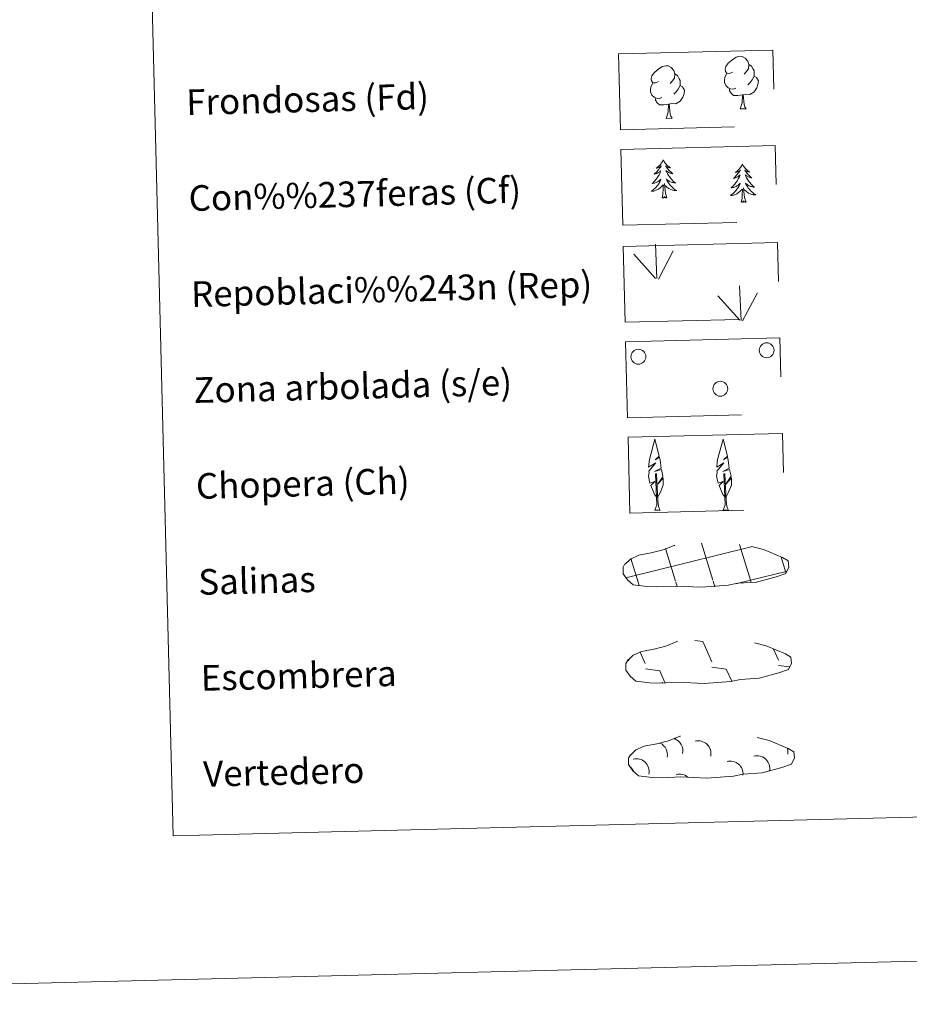
# Model space of a CAD drawing. Units: metres. Extents: x 671132 to 675661, y 744254 to 747336.
# Drawn here: x 671462 to 671740, y 744254 to 744562 of the extents above; entities that cross this region are included whole.
import ezdxf
from ezdxf.enums import TextEntityAlignment as Align

# ---------------------------------------------------------------- set-up
doc = ezdxf.new("R2010")
doc.units = ezdxf.units.M
doc.header["$MEASUREMENT"] = 0
doc.linetypes.add('DGN Style 3', pattern=[84.613592, 60.43828, -24.175312])
doc.layers.add('Carátula', color=7, linetype='Continuous', lineweight=0)
doc.styles.add('Style-font010', font='font010.shx')

msp = doc.modelspace()

# ---------------------------------------------------------------- linework, layer by layer
at = {"layer": 'Carátula', "color": 92, "linetype": 'Continuous', "lineweight": 0}
for p, q in [((671661.49, 744481.118), (671661.023, 744491.91)), ((671661.49, 744481.118), (671661.023, 744491.91)), ((671661.954, 744480.956), (671666.604, 744489.77)), ((671661.954, 744480.956), (671666.604, 744489.77)), ((671661.064, 744481.155), (671654.224, 744488.735)), ((671661.064, 744481.155), (671654.224, 744488.735)), ((671687.78, 744468.085), (671687.312, 744478.879)), ((671687.78, 744468.085), (671687.312, 744478.879)), ((671688.244, 744467.927), (671692.894, 744476.739)), ((671688.244, 744467.927), (671692.894, 744476.739)), ((671687.352, 744468.127), (671680.514, 744475.704)), ((671687.352, 744468.127), (671680.514, 744475.704))]:
    msp.add_line(p, q, dxfattribs=at)
at = {"layer": 'Carátula', "color": 142, "linetype": 'Continuous', "lineweight": 0}
for p, q in [((671651.752, 744387.598), (671690.499, 744397.245)), ((671651.752, 744387.598), (671690.499, 744397.245)), ((671667.287, 744386.568), (671664.13, 744396.748)), ((671667.287, 744386.568), (671664.13, 744396.748)), ((671678.976, 744386.863), (671675.389, 744398.422)), ((671678.976, 744386.863), (671675.389, 744398.422)), ((671690.761, 744386.849), (671687.283, 744398.061)), ((671690.761, 744386.849), (671687.283, 744398.061)), ((671690.502, 744397.166), (671691.098, 744397.313)), ((671690.502, 744397.166), (671691.098, 744397.313)), ((671655.694, 744385.963), (671653.319, 744393.626)), ((671655.694, 744385.963), (671653.319, 744393.626)), ((671701.786, 744389.274), (671700.311, 744394.03)), ((671701.786, 744389.274), (671700.311, 744394.03)), ((671690.761, 744386.849), (671701.923, 744389.629)), ((671690.761, 744386.849), (671701.923, 744389.629)), ((671655.945, 744385.157), (671655.694, 744385.963)), ((671655.945, 744385.157), (671655.694, 744385.963)), ((671667.779, 744384.986), (671667.383, 744386.258)), ((671667.779, 744384.986), (671667.383, 744386.258)), ((671679.611, 744384.811), (671679.071, 744386.554)), ((671679.611, 744384.811), (671679.071, 744386.554)), ((671686.109, 744385.691), (671690.761, 744386.849)), ((671686.109, 744385.691), (671690.761, 744386.849)), ((671690.973, 744386.162), (671690.761, 744386.849)), ((671690.973, 744386.162), (671690.761, 744386.849))]:
    msp.add_line(p, q, dxfattribs=at)
at = {"layer": 'Carátula', "color": 250, "linetype": 'Continuous', "lineweight": 0}
for p, q in [((671673.334, 744368.023), (671675.798, 744367.699)), ((671673.334, 744368.023), (671675.798, 744367.699)), ((671675.798, 744367.699), (671678.653, 744361.319)), ((671675.798, 744367.699), (671678.653, 744361.319)), ((671656.231, 744364.416), (671657.854, 744360.794)), ((671656.231, 744364.416), (671657.854, 744360.794)), ((671697.908, 744365.294), (671699.453, 744361.844)), ((671697.908, 744365.294), (671699.453, 744361.844)), ((671652.536, 744362.156), (671652.743, 744361.699)), ((671652.536, 744362.156), (671652.743, 744361.699)), ((671699.492, 744360.203), (671702.88, 744359.754)), ((671699.492, 744360.203), (671702.88, 744359.754)), ((671657.894, 744359.15), (671662.373, 744358.559)), ((671657.894, 744359.15), (671662.373, 744358.559)), ((671662.373, 744358.559), (671663.994, 744354.943)), ((671662.373, 744358.559), (671663.994, 744354.943)), ((671678.694, 744359.678), (671683.172, 744359.086)), ((671678.694, 744359.678), (671683.172, 744359.086)), ((671683.172, 744359.086), (671684.871, 744355.288)), ((671683.172, 744359.086), (671684.871, 744355.288)), ((671663.243, 744354.976), (671663.267, 744354.925)), ((671663.243, 744354.976), (671663.267, 744354.925))]:
    msp.add_line(p, q, dxfattribs=at)
at = {"layer": 'Carátula', "color": 92, "linetype": 'Continuous', "lineweight": 0, "flags": 128}
for points in [[(671685.061, 744545.684), (671684.202, 744545.226), (671683.33, 744545.296), (671682.882, 744545.893), (671682.774, 744546.584), (671683.013, 744547.444), (671683.777, 744548.44), (671684.794, 744549.336), (671686.245, 744550.333), (671687.462, 744550.626), (671688.16, 744550.553), (671689.041, 744550.059), (671689.936, 744549.122), (671690.226, 744548.079), (671690.08, 744546.679), (671689.403, 744545.793), (671688.733, 744545.078)], [(671685.061, 744545.684), (671684.202, 744545.226), (671683.33, 744545.296), (671682.882, 744545.893), (671682.774, 744546.584), (671683.013, 744547.444), (671683.777, 744548.44), (671684.794, 744549.336), (671686.245, 744550.333), (671687.462, 744550.626), (671688.16, 744550.553), (671689.041, 744550.059), (671689.936, 744549.122), (671690.226, 744548.079), (671690.08, 744546.679), (671689.403, 744545.793), (671688.733, 744545.078)], [(671661.942, 744542.743), (671661.084, 744542.287), (671660.212, 744542.355), (671659.765, 744542.95), (671659.655, 744543.648), (671659.899, 744544.504), (671660.658, 744545.499), (671661.676, 744546.395), (671663.13, 744547.39), (671664.344, 744547.685), (671665.043, 744547.613), (671665.924, 744547.119), (671666.818, 744546.183), (671667.108, 744545.138), (671666.962, 744543.738), (671666.285, 744542.853), (671665.615, 744542.138)], [(671661.942, 744542.743), (671661.084, 744542.287), (671660.212, 744542.355), (671659.765, 744542.95), (671659.655, 744543.648), (671659.899, 744544.504), (671660.658, 744545.499), (671661.676, 744546.395), (671663.13, 744547.39), (671664.344, 744547.685), (671665.043, 744547.613), (671665.924, 744547.119), (671666.818, 744546.183), (671667.108, 744545.138), (671666.962, 744543.738), (671666.285, 744542.853), (671665.615, 744542.138)], [(671690.226, 744548.079), (671691.017, 744547.582), (671691.561, 744546.544), (671691.835, 744546.029), (671691.859, 744545.077), (671691.877, 744544.379), (671691.298, 744543.23), (671690.631, 744542.427), (671689.86, 744541.719)], [(671690.226, 744548.079), (671691.017, 744547.582), (671691.561, 744546.544), (671691.835, 744546.029), (671691.859, 744545.077), (671691.877, 744544.379), (671691.298, 744543.23), (671690.631, 744542.427), (671689.86, 744541.719)], [(671667.108, 744545.138), (671667.899, 744544.642), (671668.442, 744543.607), (671668.717, 744543.086), (671668.741, 744542.134), (671668.76, 744541.439), (671668.179, 744540.292), (671667.512, 744539.487), (671666.741, 744538.779)], [(671667.108, 744545.138), (671667.899, 744544.642), (671668.442, 744543.607), (671668.717, 744543.086), (671668.741, 744542.134), (671668.76, 744541.439), (671668.179, 744540.292), (671667.512, 744539.487), (671666.741, 744538.779)], [(671686.146, 744540.657), (671685.457, 744540.378), (671684.496, 744540.454), (671683.707, 744540.778), (671682.992, 744541.456), (671682.617, 744542.405), (671682.6, 744543.095), (671682.663, 744544.054), (671683.333, 744545.206)], [(671686.146, 744540.657), (671685.457, 744540.378), (671684.496, 744540.454), (671683.707, 744540.778), (671682.992, 744541.456), (671682.617, 744542.405), (671682.6, 744543.095), (671682.663, 744544.054), (671683.333, 744545.206)], [(671663.028, 744537.717), (671662.338, 744537.437), (671661.378, 744537.511), (671660.588, 744537.837), (671659.875, 744538.515), (671659.498, 744539.466), (671659.48, 744540.154), (671659.545, 744541.118), (671660.215, 744542.265)], [(671663.028, 744537.717), (671662.338, 744537.437), (671661.378, 744537.511), (671660.588, 744537.837), (671659.875, 744538.515), (671659.498, 744539.466), (671659.48, 744540.154), (671659.545, 744541.118), (671660.215, 744542.265)], [(671668.76, 744541.439), (671669.515, 744541.048), (671670.106, 744540.052), (671669.956, 744538.86), (671669.638, 744537.802), (671668.709, 744536.564), (671667.426, 744535.743), (671666.029, 744535.88), (671665.329, 744535.652)], [(671668.76, 744541.439), (671669.515, 744541.048), (671670.106, 744540.052), (671669.956, 744538.86), (671669.638, 744537.802), (671668.709, 744536.564), (671667.426, 744535.743), (671666.029, 744535.88), (671665.329, 744535.652)], [(671691.877, 744544.379), (671692.633, 744543.988), (671693.224, 744542.997), (671693.075, 744541.801), (671692.756, 744540.74), (671691.828, 744539.502), (671690.544, 744538.684), (671689.146, 744538.822), (671688.446, 744538.591)], [(671691.877, 744544.379), (671692.633, 744543.988), (671693.224, 744542.997), (671693.075, 744541.801), (671692.756, 744540.74), (671691.828, 744539.502), (671690.544, 744538.684), (671689.146, 744538.822), (671688.446, 744538.591)], [(671688.264, 744538.586), (671686.808, 744538.411), (671685.424, 744538.374), (671684.71, 744539.063), (671684.164, 744539.827), (671684.153, 744540.343)], [(671688.264, 744538.586), (671686.808, 744538.411), (671685.424, 744538.374), (671684.71, 744539.063), (671684.164, 744539.827), (671684.153, 744540.343)], [(671687.483, 744534.161), (671688.148, 744536.08), (671688.264, 744538.586), (671688.446, 744538.591), (671688.528, 744537.634), (671688.615, 744536.512), (671688.755, 744535.506), (671688.957, 744534.854), (671689.328, 744534.208)], [(671687.483, 744534.161), (671688.148, 744536.08), (671688.264, 744538.586), (671688.446, 744538.591), (671688.528, 744537.634), (671688.615, 744536.512), (671688.755, 744535.506), (671688.957, 744534.854), (671689.328, 744534.208)], [(671665.147, 744535.648), (671663.692, 744535.469), (671662.305, 744535.434), (671661.592, 744536.122), (671661.045, 744536.888), (671661.035, 744537.404)], [(671665.147, 744535.648), (671663.692, 744535.469), (671662.305, 744535.434), (671661.592, 744536.122), (671661.045, 744536.888), (671661.035, 744537.404)], [(671664.365, 744531.22), (671665.031, 744533.142), (671665.147, 744535.648), (671665.329, 744535.652), (671665.41, 744534.692), (671665.494, 744533.57), (671665.636, 744532.565), (671665.842, 744531.914), (671666.211, 744531.267)], [(671664.365, 744531.22), (671665.031, 744533.142), (671665.147, 744535.648), (671665.329, 744535.652), (671665.41, 744534.692), (671665.494, 744533.57), (671665.636, 744532.565), (671665.842, 744531.914), (671666.211, 744531.267)], [(671687.483, 744534.161), (671689.328, 744534.208)], [(671687.483, 744534.161), (671689.328, 744534.208)], [(671664.365, 744531.22), (671666.211, 744531.267)], [(671664.365, 744531.22), (671666.211, 744531.267)], [(671663.444, 744518.231), (671663.338, 744518.01), (671663.19, 744517.731), (671663.029, 744517.46), (671662.854, 744517.2), (671662.666, 744516.947), (671662.464, 744516.704), (671662.251, 744516.472), (671662.026, 744516.251), (671661.792, 744516.041), (671661.545, 744515.844), (671661.291, 744515.66), (671661.488, 744515.687), (671661.691, 744515.73), (671661.889, 744515.791), (671662.081, 744515.864), (671662.268, 744515.955), (671662.447, 744516.057), (671662.619, 744516.174), (671662.818, 744516.371), (671662.779, 744516.304), (671662.557, 744515.954), (671662.324, 744515.612), (671662.076, 744515.28), (671661.815, 744514.957), (671661.543, 744514.644), (671661.258, 744514.343), (671660.963, 744514.053), (671660.656, 744513.773), (671660.78, 744513.8), (671661.026, 744513.865), (671661.264, 744513.945), (671661.499, 744514.037), (671661.727, 744514.146), (671661.947, 744514.27), (671662.159, 744514.405), (671662.362, 744514.557), (671662.556, 744514.718), (671662.738, 744514.892), (671662.656, 744514.668), (671662.509, 744514.304), (671662.348, 744513.946), (671662.172, 744513.593), (671661.98, 744513.249), (671661.777, 744512.913), (671661.559, 744512.586), (671661.326, 744512.268), (671661.083, 744511.958), (671660.826, 744511.659), (671660.558, 744511.372), (671660.278, 744511.095), (671659.989, 744510.83), (671660.183, 744510.858), (671660.45, 744510.913), (671660.71, 744510.982), (671660.969, 744511.068), (671661.219, 744511.169), (671661.465, 744511.283), (671661.704, 744511.411), (671661.933, 744511.555), (671662.154, 744511.71), (671662.366, 744511.882), (671662.567, 744512.061), (671662.758, 744512.254), (671662.625, 744511.924), (671662.478, 744511.601), (671662.317, 744511.28), (671662.143, 744510.972), (671661.953, 744510.669), (671661.75, 744510.376), (671661.534, 744510.092), (671661.306, 744509.818), (671661.068, 744509.554), (671660.814, 744509.304), (671660.552, 744509.063), (671660.279, 744508.834), (671659.994, 744508.617), (671659.709, 744508.42), (671659.975, 744508.434), (671660.236, 744508.467), (671660.497, 744508.514), (671660.755, 744508.578), (671661.01, 744508.657), (671661.256, 744508.749), (671661.497, 744508.859), (671661.732, 744508.981), (671661.96, 744509.117), (671662.178, 744509.268), (671662.386, 744509.432), (671662.585, 744509.607), (671663.412, 744510.426)], [(671663.444, 744518.231), (671663.338, 744518.01), (671663.19, 744517.731), (671663.029, 744517.46), (671662.854, 744517.2), (671662.666, 744516.947), (671662.464, 744516.704), (671662.251, 744516.472), (671662.026, 744516.251), (671661.792, 744516.041), (671661.545, 744515.844), (671661.291, 744515.66), (671661.488, 744515.687), (671661.691, 744515.73), (671661.889, 744515.791), (671662.081, 744515.864), (671662.268, 744515.955), (671662.447, 744516.057), (671662.619, 744516.174), (671662.818, 744516.371), (671662.779, 744516.304), (671662.557, 744515.954), (671662.324, 744515.612), (671662.076, 744515.28), (671661.815, 744514.957), (671661.543, 744514.644), (671661.258, 744514.343), (671660.963, 744514.053), (671660.656, 744513.773), (671660.78, 744513.8), (671661.026, 744513.865), (671661.264, 744513.945), (671661.499, 744514.037), (671661.727, 744514.146), (671661.947, 744514.27), (671662.159, 744514.405), (671662.362, 744514.557), (671662.556, 744514.718), (671662.738, 744514.892), (671662.656, 744514.668), (671662.509, 744514.304), (671662.348, 744513.946), (671662.172, 744513.593), (671661.98, 744513.249), (671661.777, 744512.913), (671661.559, 744512.586), (671661.326, 744512.268), (671661.083, 744511.958), (671660.826, 744511.659), (671660.558, 744511.372), (671660.278, 744511.095), (671659.989, 744510.83), (671660.183, 744510.858), (671660.45, 744510.913), (671660.71, 744510.982), (671660.969, 744511.068), (671661.219, 744511.169), (671661.465, 744511.283), (671661.704, 744511.411), (671661.933, 744511.555), (671662.154, 744511.71), (671662.366, 744511.882), (671662.567, 744512.061), (671662.758, 744512.254), (671662.625, 744511.924), (671662.478, 744511.601), (671662.317, 744511.28), (671662.143, 744510.972), (671661.953, 744510.669), (671661.75, 744510.376), (671661.534, 744510.092), (671661.306, 744509.818), (671661.068, 744509.554), (671660.814, 744509.304), (671660.552, 744509.063), (671660.279, 744508.834), (671659.994, 744508.617), (671659.709, 744508.42), (671659.975, 744508.434), (671660.236, 744508.467), (671660.497, 744508.514), (671660.755, 744508.578), (671661.01, 744508.657), (671661.256, 744508.749), (671661.497, 744508.859), (671661.732, 744508.981), (671661.96, 744509.117), (671662.178, 744509.268), (671662.386, 744509.432), (671662.585, 744509.607), (671663.412, 744510.426)], [(671663.444, 744518.231), (671663.56, 744518.016), (671663.721, 744517.744), (671663.896, 744517.482), (671664.085, 744517.231), (671664.284, 744516.988), (671664.497, 744516.755), (671664.722, 744516.535), (671664.958, 744516.325), (671665.203, 744516.127), (671665.459, 744515.943), (671665.724, 744515.772), (671665.524, 744515.789), (671665.32, 744515.822), (671665.119, 744515.873), (671664.923, 744515.936), (671664.731, 744516.017), (671664.55, 744516.11), (671664.373, 744516.218), (671664.161, 744516.405), (671664.205, 744516.34), (671664.444, 744516.002), (671664.694, 744515.672), (671664.958, 744515.352), (671665.235, 744515.043), (671665.522, 744514.744), (671665.821, 744514.458), (671666.131, 744514.184), (671666.452, 744513.92), (671666.326, 744513.94), (671666.079, 744513.992), (671665.836, 744514.058), (671665.598, 744514.14), (671665.363, 744514.238), (671665.137, 744514.351), (671664.919, 744514.475), (671664.708, 744514.616), (671664.509, 744514.767), (671664.317, 744514.932), (671664.41, 744514.712), (671664.574, 744514.356), (671664.754, 744514.007), (671664.948, 744513.664), (671665.156, 744513.329), (671665.376, 744513.004), (671665.612, 744512.688), (671665.859, 744512.382), (671666.117, 744512.085), (671666.389, 744511.799), (671666.67, 744511.526), (671666.964, 744511.264), (671667.268, 744511.013), (671667.071, 744511.032), (671666.803, 744511.074), (671666.538, 744511.129), (671666.277, 744511.202), (671666.021, 744511.29), (671665.769, 744511.392), (671665.526, 744511.508), (671665.289, 744511.64), (671665.06, 744511.784), (671664.839, 744511.942), (671664.629, 744512.113), (671664.431, 744512.296), (671664.578, 744511.974), (671664.741, 744511.656), (671664.919, 744511.346), (671665.109, 744511.047), (671665.313, 744510.754), (671665.531, 744510.471), (671665.76, 744510.199), (671666.003, 744509.937), (671666.254, 744509.685), (671666.519, 744509.448), (671666.794, 744509.221), (671667.078, 744509.006), (671667.372, 744508.803), (671667.667, 744508.621), (671667.402, 744508.622), (671667.139, 744508.641), (671666.875, 744508.675), (671666.615, 744508.726), (671666.358, 744508.792), (671666.107, 744508.871), (671665.859, 744508.969), (671665.619, 744509.079), (671665.385, 744509.203), (671665.161, 744509.344), (671664.944, 744509.496), (671664.737, 744509.661), (671664.062, 744510.264)], [(671663.444, 744518.231), (671663.56, 744518.016), (671663.721, 744517.744), (671663.896, 744517.482), (671664.085, 744517.231), (671664.284, 744516.988), (671664.497, 744516.755), (671664.722, 744516.535), (671664.958, 744516.325), (671665.203, 744516.127), (671665.459, 744515.943), (671665.724, 744515.772), (671665.524, 744515.789), (671665.32, 744515.822), (671665.119, 744515.873), (671664.923, 744515.936), (671664.731, 744516.017), (671664.55, 744516.11), (671664.373, 744516.218), (671664.161, 744516.405), (671664.205, 744516.34), (671664.444, 744516.002), (671664.694, 744515.672), (671664.958, 744515.352), (671665.235, 744515.043), (671665.522, 744514.744), (671665.821, 744514.458), (671666.131, 744514.184), (671666.452, 744513.92), (671666.326, 744513.94), (671666.079, 744513.992), (671665.836, 744514.058), (671665.598, 744514.14), (671665.363, 744514.238), (671665.137, 744514.351), (671664.919, 744514.475), (671664.708, 744514.616), (671664.509, 744514.767), (671664.317, 744514.932), (671664.41, 744514.712), (671664.574, 744514.356), (671664.754, 744514.007), (671664.948, 744513.664), (671665.156, 744513.329), (671665.376, 744513.004), (671665.612, 744512.688), (671665.859, 744512.382), (671666.117, 744512.085), (671666.389, 744511.799), (671666.67, 744511.526), (671666.964, 744511.264), (671667.268, 744511.013), (671667.071, 744511.032), (671666.803, 744511.074), (671666.538, 744511.129), (671666.277, 744511.202), (671666.021, 744511.29), (671665.769, 744511.392), (671665.526, 744511.508), (671665.289, 744511.64), (671665.06, 744511.784), (671664.839, 744511.942), (671664.629, 744512.113), (671664.431, 744512.296), (671664.578, 744511.974), (671664.741, 744511.656), (671664.919, 744511.346), (671665.109, 744511.047), (671665.313, 744510.754), (671665.531, 744510.471), (671665.76, 744510.199), (671666.003, 744509.937), (671666.254, 744509.685), (671666.519, 744509.448), (671666.794, 744509.221), (671667.078, 744509.006), (671667.372, 744508.803), (671667.667, 744508.621), (671667.402, 744508.622), (671667.139, 744508.641), (671666.875, 744508.675), (671666.615, 744508.726), (671666.358, 744508.792), (671666.107, 744508.871), (671665.859, 744508.969), (671665.619, 744509.079), (671665.385, 744509.203), (671665.161, 744509.344), (671664.944, 744509.496), (671664.737, 744509.661), (671664.062, 744510.264)], [(671688.184, 744516.905), (671688.079, 744516.682), (671687.931, 744516.405), (671687.77, 744516.134), (671687.594, 744515.872), (671687.406, 744515.619), (671687.204, 744515.376), (671686.991, 744515.145), (671686.767, 744514.923), (671686.532, 744514.715), (671686.286, 744514.516), (671686.032, 744514.332), (671686.229, 744514.361), (671686.431, 744514.404), (671686.628, 744514.463), (671686.822, 744514.538), (671687.009, 744514.627), (671687.188, 744514.731), (671687.359, 744514.848), (671687.558, 744515.043), (671687.52, 744514.978), (671687.297, 744514.626), (671687.064, 744514.284), (671686.817, 744513.952), (671686.555, 744513.629), (671686.283, 744513.318), (671685.999, 744513.017), (671685.703, 744512.725), (671685.397, 744512.447), (671685.521, 744512.473), (671685.766, 744512.537), (671686.005, 744512.617), (671686.24, 744512.711), (671686.468, 744512.819), (671686.689, 744512.942), (671686.899, 744513.08), (671687.104, 744513.229), (671687.297, 744513.392), (671687.478, 744513.566), (671687.397, 744513.342), (671687.249, 744512.976), (671687.087, 744512.618), (671686.912, 744512.268), (671686.721, 744511.923), (671686.517, 744511.587), (671686.299, 744511.258), (671686.066, 744510.94), (671685.824, 744510.632), (671685.566, 744510.333), (671685.298, 744510.044), (671685.018, 744509.767), (671684.728, 744509.502), (671684.923, 744509.533), (671685.19, 744509.585), (671685.45, 744509.656), (671685.708, 744509.74), (671685.96, 744509.841), (671686.205, 744509.955), (671686.445, 744510.085), (671686.673, 744510.229), (671686.894, 744510.385), (671687.106, 744510.554), (671687.308, 744510.735), (671687.498, 744510.928), (671687.366, 744510.597), (671687.218, 744510.273), (671687.057, 744509.955), (671686.882, 744509.644), (671686.694, 744509.343), (671686.49, 744509.05), (671686.274, 744508.766), (671686.046, 744508.493), (671685.807, 744508.228), (671685.555, 744507.976), (671685.293, 744507.735), (671685.019, 744507.506), (671684.735, 744507.291), (671684.45, 744507.092), (671684.715, 744507.108), (671684.978, 744507.139), (671685.238, 744507.188), (671685.495, 744507.25), (671685.749, 744507.329), (671685.996, 744507.423), (671686.237, 744507.531), (671686.472, 744507.653), (671686.701, 744507.791), (671686.918, 744507.94), (671687.126, 744508.104), (671687.326, 744508.279), (671688.153, 744509.1)], [(671688.184, 744516.905), (671688.079, 744516.682), (671687.931, 744516.405), (671687.77, 744516.134), (671687.594, 744515.872), (671687.406, 744515.619), (671687.204, 744515.376), (671686.991, 744515.145), (671686.767, 744514.923), (671686.532, 744514.715), (671686.286, 744514.516), (671686.032, 744514.332), (671686.229, 744514.361), (671686.431, 744514.404), (671686.628, 744514.463), (671686.822, 744514.538), (671687.009, 744514.627), (671687.188, 744514.731), (671687.359, 744514.848), (671687.558, 744515.043), (671687.52, 744514.978), (671687.297, 744514.626), (671687.064, 744514.284), (671686.817, 744513.952), (671686.555, 744513.629), (671686.283, 744513.318), (671685.999, 744513.017), (671685.703, 744512.725), (671685.397, 744512.447), (671685.521, 744512.473), (671685.766, 744512.537), (671686.005, 744512.617), (671686.24, 744512.711), (671686.468, 744512.819), (671686.689, 744512.942), (671686.899, 744513.08), (671687.104, 744513.229), (671687.297, 744513.392), (671687.478, 744513.566), (671687.397, 744513.342), (671687.249, 744512.976), (671687.087, 744512.618), (671686.912, 744512.268), (671686.721, 744511.923), (671686.517, 744511.587), (671686.299, 744511.258), (671686.066, 744510.94), (671685.824, 744510.632), (671685.566, 744510.333), (671685.298, 744510.044), (671685.018, 744509.767), (671684.728, 744509.502), (671684.923, 744509.533), (671685.19, 744509.585), (671685.45, 744509.656), (671685.708, 744509.74), (671685.96, 744509.841), (671686.205, 744509.955), (671686.445, 744510.085), (671686.673, 744510.229), (671686.894, 744510.385), (671687.106, 744510.554), (671687.308, 744510.735), (671687.498, 744510.928), (671687.366, 744510.597), (671687.218, 744510.273), (671687.057, 744509.955), (671686.882, 744509.644), (671686.694, 744509.343), (671686.49, 744509.05), (671686.274, 744508.766), (671686.046, 744508.493), (671685.807, 744508.228), (671685.555, 744507.976), (671685.293, 744507.735), (671685.019, 744507.506), (671684.735, 744507.291), (671684.45, 744507.092), (671684.715, 744507.108), (671684.978, 744507.139), (671685.238, 744507.188), (671685.495, 744507.25), (671685.749, 744507.329), (671685.996, 744507.423), (671686.237, 744507.531), (671686.472, 744507.653), (671686.701, 744507.791), (671686.918, 744507.94), (671687.126, 744508.104), (671687.326, 744508.279), (671688.153, 744509.1)], [(671688.184, 744516.905), (671688.301, 744516.688), (671688.462, 744516.418), (671688.636, 744516.156), (671688.826, 744515.903), (671689.025, 744515.66), (671689.238, 744515.427), (671689.462, 744515.207), (671689.699, 744514.997), (671689.943, 744514.801), (671690.2, 744514.615), (671690.464, 744514.444), (671690.264, 744514.463), (671690.061, 744514.496), (671689.859, 744514.545), (671689.664, 744514.61), (671689.472, 744514.689), (671689.289, 744514.784), (671689.113, 744514.892), (671688.902, 744515.077), (671688.945, 744515.014), (671689.184, 744514.674), (671689.434, 744514.346), (671689.698, 744514.024), (671689.975, 744513.715), (671690.262, 744513.419), (671690.561, 744513.132), (671690.871, 744512.856), (671691.192, 744512.594), (671691.066, 744512.613), (671690.819, 744512.666), (671690.575, 744512.732), (671690.338, 744512.814), (671690.104, 744512.912), (671689.878, 744513.023), (671689.659, 744513.149), (671689.448, 744513.288), (671689.248, 744513.441), (671689.057, 744513.606), (671689.15, 744513.386), (671689.314, 744513.028), (671689.494, 744512.679), (671689.688, 744512.338), (671689.896, 744512.003), (671690.117, 744511.676), (671690.353, 744511.36), (671690.599, 744511.054), (671690.857, 744510.759), (671691.129, 744510.473), (671691.411, 744510.198), (671691.705, 744509.938), (671692.009, 744509.685), (671691.811, 744509.706), (671691.543, 744509.746), (671691.278, 744509.803), (671691.019, 744509.874), (671690.761, 744509.962), (671690.51, 744510.064), (671690.267, 744510.182), (671690.028, 744510.314), (671689.799, 744510.458), (671689.579, 744510.616), (671689.369, 744510.787), (671689.171, 744510.97), (671689.319, 744510.646), (671689.482, 744510.33), (671689.66, 744510.02), (671689.849, 744509.719), (671690.054, 744509.428), (671690.271, 744509.145), (671690.501, 744508.873), (671690.743, 744508.611), (671690.996, 744508.359), (671691.259, 744508.12), (671691.535, 744507.893), (671691.818, 744507.678), (671692.113, 744507.477), (671692.407, 744507.293), (671692.142, 744507.296), (671691.88, 744507.313), (671691.616, 744507.349), (671691.355, 744507.398), (671691.099, 744507.464), (671690.847, 744507.545), (671690.6, 744507.641), (671690.359, 744507.751), (671690.126, 744507.877), (671689.9, 744508.016), (671689.685, 744508.168), (671689.478, 744508.333), (671688.804, 744508.936)], [(671688.184, 744516.905), (671688.301, 744516.688), (671688.462, 744516.418), (671688.636, 744516.156), (671688.826, 744515.903), (671689.025, 744515.66), (671689.238, 744515.427), (671689.462, 744515.207), (671689.699, 744514.997), (671689.943, 744514.801), (671690.2, 744514.615), (671690.464, 744514.444), (671690.264, 744514.463), (671690.061, 744514.496), (671689.859, 744514.545), (671689.664, 744514.61), (671689.472, 744514.689), (671689.289, 744514.784), (671689.113, 744514.892), (671688.902, 744515.077), (671688.945, 744515.014), (671689.184, 744514.674), (671689.434, 744514.346), (671689.698, 744514.024), (671689.975, 744513.715), (671690.262, 744513.419), (671690.561, 744513.132), (671690.871, 744512.856), (671691.192, 744512.594), (671691.066, 744512.613), (671690.819, 744512.666), (671690.575, 744512.732), (671690.338, 744512.814), (671690.104, 744512.912), (671689.878, 744513.023), (671689.659, 744513.149), (671689.448, 744513.288), (671689.248, 744513.441), (671689.057, 744513.606), (671689.15, 744513.386), (671689.314, 744513.028), (671689.494, 744512.679), (671689.688, 744512.338), (671689.896, 744512.003), (671690.117, 744511.676), (671690.353, 744511.36), (671690.599, 744511.054), (671690.857, 744510.759), (671691.129, 744510.473), (671691.411, 744510.198), (671691.705, 744509.938), (671692.009, 744509.685), (671691.811, 744509.706), (671691.543, 744509.746), (671691.278, 744509.803), (671691.019, 744509.874), (671690.761, 744509.962), (671690.51, 744510.064), (671690.267, 744510.182), (671690.028, 744510.314), (671689.799, 744510.458), (671689.579, 744510.616), (671689.369, 744510.787), (671689.171, 744510.97), (671689.319, 744510.646), (671689.482, 744510.33), (671689.66, 744510.02), (671689.849, 744509.719), (671690.054, 744509.428), (671690.271, 744509.145), (671690.501, 744508.873), (671690.743, 744508.611), (671690.996, 744508.359), (671691.259, 744508.12), (671691.535, 744507.893), (671691.818, 744507.678), (671692.113, 744507.477), (671692.407, 744507.293), (671692.142, 744507.296), (671691.88, 744507.313), (671691.616, 744507.349), (671691.355, 744507.398), (671691.099, 744507.464), (671690.847, 744507.545), (671690.6, 744507.641), (671690.359, 744507.751), (671690.126, 744507.877), (671689.9, 744508.016), (671689.685, 744508.168), (671689.478, 744508.333), (671688.804, 744508.936)], [(671664.594, 744506.406), (671664.127, 744507.835), (671664.014, 744508.736), (671663.944, 744509.683), (671663.813, 744510.844)], [(671664.594, 744506.406), (671664.127, 744507.835), (671664.014, 744508.736), (671663.944, 744509.683), (671663.813, 744510.844)], [(671663.124, 744506.369), (671663.34, 744507.493), (671663.409, 744509.237), (671663.447, 744509.67), (671663.492, 744510.396)], [(671663.124, 744506.369), (671663.34, 744507.493), (671663.409, 744509.237), (671663.447, 744509.67), (671663.492, 744510.396)], [(671687.865, 744505.041), (671688.08, 744506.165), (671688.149, 744507.909), (671688.187, 744508.345), (671688.232, 744509.068)], [(671687.865, 744505.041), (671688.08, 744506.165), (671688.149, 744507.909), (671688.187, 744508.345), (671688.232, 744509.068)], [(671689.335, 744505.078), (671688.868, 744506.507), (671688.754, 744507.409), (671688.684, 744508.357), (671688.554, 744509.518)], [(671689.335, 744505.078), (671688.868, 744506.507), (671688.754, 744507.409), (671688.684, 744508.357), (671688.554, 744509.518)], [(671664.594, 744506.406), (671664.42, 744506.334), (671664.395, 744506.571), (671664.211, 744506.345), (671664.085, 744506.546), (671663.967, 744506.435), (671663.698, 744506.374), (671663.884, 744506.771), (671663.509, 744506.381), (671663.322, 744506.322), (671663.277, 744506.483), (671663.124, 744506.369)], [(671664.594, 744506.406), (671664.42, 744506.334), (671664.395, 744506.571), (671664.211, 744506.345), (671664.085, 744506.546), (671663.967, 744506.435), (671663.698, 744506.374), (671663.884, 744506.771), (671663.509, 744506.381), (671663.322, 744506.322), (671663.277, 744506.483), (671663.124, 744506.369)], [(671689.335, 744505.078), (671689.161, 744505.006), (671689.137, 744505.246), (671688.952, 744505.019), (671688.825, 744505.218), (671688.707, 744505.107), (671688.439, 744505.046), (671688.625, 744505.445), (671688.249, 744505.055), (671688.063, 744504.996), (671688.018, 744505.157), (671687.865, 744505.041)], [(671689.335, 744505.078), (671689.161, 744505.006), (671689.137, 744505.246), (671688.952, 744505.019), (671688.825, 744505.218), (671688.707, 744505.107), (671688.439, 744505.046), (671688.625, 744505.445), (671688.249, 744505.055), (671688.063, 744504.996), (671688.018, 744505.157), (671687.865, 744505.041)], [(671661.553, 744412.76), (671660.767, 744413.672), (671659.573, 744416.441), (671660.811, 744417.757), (671659.26, 744417.211), (671658.808, 744419.391), (671659.023, 744420.544), (671658.916, 744420.956), (671661.101, 744423.556), (671658.84, 744422.2), (671659.015, 744423.843), (671659.121, 744424.548), (671660.82, 744430.967), (671662.176, 744425.596), (671660.982, 744424.533), (671662.257, 744425.3), (671662.455, 744424.358), (671662.763, 744421.889), (671660.733, 744420.896), (671662.871, 744421.478), (671663.311, 744419.39), (671663.196, 744419.111), (671661.735, 744416.852), (671663.475, 744418.832), (671663.484, 744416.54), (671662.468, 744414.173), (671661.718, 744412.764)], [(671661.553, 744412.76), (671660.767, 744413.672), (671659.573, 744416.441), (671660.811, 744417.757), (671659.26, 744417.211), (671658.808, 744419.391), (671659.023, 744420.544), (671658.916, 744420.956), (671661.101, 744423.556), (671658.84, 744422.2), (671659.015, 744423.843), (671659.121, 744424.548), (671660.82, 744430.967), (671662.176, 744425.596), (671660.982, 744424.533), (671662.257, 744425.3), (671662.455, 744424.358), (671662.763, 744421.889), (671660.733, 744420.896), (671662.871, 744421.478), (671663.311, 744419.39), (671663.196, 744419.111), (671661.735, 744416.852), (671663.475, 744418.832), (671663.484, 744416.54), (671662.468, 744414.173), (671661.718, 744412.764)], [(671682.883, 744412.76), (671682.098, 744413.673), (671680.902, 744416.441), (671682.141, 744417.757), (671680.589, 744417.212), (671680.138, 744419.391), (671680.355, 744420.545), (671680.247, 744420.956), (671682.432, 744423.556), (671680.168, 744422.203), (671680.348, 744423.844), (671680.451, 744424.549), (671682.152, 744430.968), (671683.507, 744425.596), (671682.312, 744424.534), (671683.59, 744425.3), (671683.787, 744424.359), (671684.094, 744421.89), (671682.064, 744420.896), (671684.2, 744421.478), (671684.64, 744419.391), (671684.527, 744419.114), (671683.067, 744416.854), (671684.805, 744418.833), (671684.814, 744416.54), (671683.798, 744414.174), (671683.047, 744412.764)], [(671682.883, 744412.76), (671682.098, 744413.673), (671680.902, 744416.441), (671682.141, 744417.757), (671680.589, 744417.212), (671680.138, 744419.391), (671680.355, 744420.545), (671680.247, 744420.956), (671682.432, 744423.556), (671680.168, 744422.203), (671680.348, 744423.844), (671680.451, 744424.549), (671682.152, 744430.968), (671683.507, 744425.596), (671682.312, 744424.534), (671683.59, 744425.3), (671683.787, 744424.359), (671684.094, 744421.89), (671682.064, 744420.896), (671684.2, 744421.478), (671684.64, 744419.391), (671684.527, 744419.114), (671683.067, 744416.854), (671684.805, 744418.833), (671684.814, 744416.54), (671683.798, 744414.174), (671683.047, 744412.764)], [(671660.836, 744408.712), (671661.443, 744410.468), (671661.044, 744420.125), (671661.337, 744420.087), (671661.793, 744411.888), (671661.87, 744410.861), (671661.998, 744409.942), (671662.187, 744409.347), (671662.524, 744408.755)], [(671660.836, 744408.712), (671661.443, 744410.468), (671661.044, 744420.125), (671661.337, 744420.087), (671661.793, 744411.888), (671661.87, 744410.861), (671661.998, 744409.942), (671662.187, 744409.347), (671662.524, 744408.755)], [(671682.168, 744408.713), (671682.774, 744410.469), (671682.373, 744420.126), (671682.668, 744420.087), (671683.122, 744411.888), (671683.2, 744410.862), (671683.331, 744409.943), (671683.518, 744409.347), (671683.853, 744408.755)], [(671682.168, 744408.713), (671682.774, 744410.469), (671682.373, 744420.126), (671682.668, 744420.087), (671683.122, 744411.888), (671683.2, 744410.862), (671683.331, 744409.943), (671683.518, 744409.347), (671683.853, 744408.755)], [(671660.836, 744408.712), (671662.524, 744408.755)], [(671660.836, 744408.712), (671662.524, 744408.755)], [(671682.168, 744408.713), (671683.853, 744408.755)], [(671682.168, 744408.713), (671683.853, 744408.755)]]:
    msp.add_lwpolyline(points, dxfattribs=at)
at = {"layer": 'Carátula', "color": 250, "linetype": 'DGN Style 3', "lineweight": 0, "flags": 128}
for points in [[(671658.311, 744384.903), (671661.51, 744384.764), (671667.191, 744385.053), (671675.383, 744384.676), (671683.704, 744385.324), (671686.729, 744385.913), (671692.643, 744386.282), (671698.756, 744387.971), (671701.769, 744388.997), (671702.73, 744390.994), (671702.526, 744392.89), (671700.786, 744393.94), (671694.802, 744396.42), (671689.546, 744397.824), (671685.948, 744398.317), (671681.5, 744398.643), (671673.866, 744398.45), (671671.157, 744397.723), (671666.871, 744397.761), (671663.399, 744396.359), (671659.682, 744395.387), (671655.805, 744394.705), (671653.189, 744393.468), (671651.512, 744391.894), (671651.51, 744391.966), (671650.912, 744390.928), (671650.887, 744388.881), (671652.258, 744386.943), (671654.012, 744385.379), (671658.311, 744384.903)], [(671658.311, 744384.903), (671661.51, 744384.764), (671667.191, 744385.053), (671675.383, 744384.676), (671683.704, 744385.324), (671686.729, 744385.913), (671692.643, 744386.282), (671698.756, 744387.971), (671701.769, 744388.997), (671702.73, 744390.994), (671702.526, 744392.89), (671700.786, 744393.94), (671694.802, 744396.42), (671689.546, 744397.824), (671685.948, 744398.317), (671681.5, 744398.643), (671673.866, 744398.45), (671671.157, 744397.723), (671666.871, 744397.761), (671663.399, 744396.359), (671659.682, 744395.387), (671655.805, 744394.705), (671653.189, 744393.468), (671651.512, 744391.894), (671651.51, 744391.966), (671650.912, 744390.928), (671650.887, 744388.881), (671652.258, 744386.943), (671654.012, 744385.379), (671658.311, 744384.903)], [(671659.148, 744354.831), (671662.346, 744354.691), (671668.028, 744354.979), (671676.221, 744354.603), (671684.543, 744355.252), (671687.565, 744355.84), (671693.479, 744356.208), (671699.592, 744357.896), (671702.608, 744358.921), (671703.568, 744360.92), (671703.364, 744362.815), (671701.624, 744363.868), (671695.639, 744366.347), (671690.384, 744367.747), (671686.785, 744368.242), (671682.335, 744368.57), (671674.705, 744368.376), (671671.995, 744367.651), (671667.707, 744367.687), (671664.236, 744366.283), (671660.52, 744365.315), (671656.641, 744364.632), (671654.023, 744363.396), (671652.349, 744361.819), (671652.346, 744361.893), (671651.75, 744360.854), (671651.723, 744358.808), (671653.098, 744356.868), (671654.851, 744355.304), (671659.148, 744354.831)], [(671659.148, 744354.831), (671662.346, 744354.691), (671668.028, 744354.979), (671676.221, 744354.603), (671684.543, 744355.252), (671687.565, 744355.84), (671693.479, 744356.208), (671699.592, 744357.896), (671702.608, 744358.921), (671703.568, 744360.92), (671703.364, 744362.815), (671701.624, 744363.868), (671695.639, 744366.347), (671690.384, 744367.747), (671686.785, 744368.242), (671682.335, 744368.57), (671674.705, 744368.376), (671671.995, 744367.651), (671667.707, 744367.687), (671664.236, 744366.283), (671660.52, 744365.315), (671656.641, 744364.632), (671654.023, 744363.396), (671652.349, 744361.819), (671652.346, 744361.893), (671651.75, 744360.854), (671651.723, 744358.808), (671653.098, 744356.868), (671654.851, 744355.304), (671659.148, 744354.831)], [(671660.044, 744325.252), (671663.244, 744325.114), (671668.925, 744325.404), (671677.116, 744325.027), (671685.439, 744325.673), (671688.462, 744326.263), (671694.375, 744326.631), (671700.49, 744328.32), (671703.504, 744329.346), (671704.464, 744331.343), (671704.26, 744333.238), (671702.52, 744334.289), (671696.534, 744336.771), (671691.278, 744338.172), (671687.684, 744338.666), (671683.232, 744338.991), (671675.601, 744338.799), (671672.892, 744338.072), (671668.603, 744338.11), (671665.132, 744336.708), (671661.418, 744335.738), (671657.538, 744335.054), (671654.92, 744333.819), (671653.244, 744332.242), (671653.243, 744332.314), (671652.646, 744331.277), (671652.618, 744329.23), (671653.994, 744327.292), (671655.747, 744325.727), (671660.044, 744325.252)], [(671660.044, 744325.252), (671663.244, 744325.114), (671668.925, 744325.404), (671677.116, 744325.027), (671685.439, 744325.673), (671688.462, 744326.263), (671694.375, 744326.631), (671700.49, 744328.32), (671703.504, 744329.346), (671704.464, 744331.343), (671704.26, 744333.238), (671702.52, 744334.289), (671696.534, 744336.771), (671691.278, 744338.172), (671687.684, 744338.666), (671683.232, 744338.991), (671675.601, 744338.799), (671672.892, 744338.072), (671668.603, 744338.11), (671665.132, 744336.708), (671661.418, 744335.738), (671657.538, 744335.054), (671654.92, 744333.819), (671653.244, 744332.242), (671653.243, 744332.314), (671652.646, 744331.277), (671652.618, 744329.23), (671653.994, 744327.292), (671655.747, 744325.727), (671660.044, 744325.252)]]:
    msp.add_lwpolyline(points, dxfattribs=at)
at = {"layer": 'Carátula', "color": 92, "linetype": 'Continuous', "lineweight": 0}
for centre in [(671655.704, 744456.723), (671655.704, 744456.723), (671695.785, 744458.738), (671695.785, 744458.738), (671681.295, 744446.717), (671681.295, 744446.717)]:
    msp.add_circle(centre, 2.324, dxfattribs=at)
at = {"layer": 'Carátula', "color": 250, "linetype": 'Continuous', "lineweight": 0, "extrusion": (0, 0, -1)}
for centre, radius, start, end in [((-671660.791, 744332.361), 3.961, 115.78147, 191.93445), ((-671660.791, 744332.361), 3.961, 115.78147, 191.93445), ((-671665.639, 744333.578), 3.961, 108.6687, 191.93445), ((-671665.639, 744333.578), 3.961, 108.6687, 191.93445), ((-671662.077, 744338.141), 5.281, 187.19784, 191.93445), ((-671662.077, 744338.141), 5.281, 187.19784, 191.93445), ((-671674.419, 744332.705), 3.961, 75.1724, 191.93445), ((-671674.419, 744332.705), 3.961, 75.1724, 191.93445), ((-671692.783, 744328.06), 3.961, 75.1724, 191.93445), ((-671692.783, 744328.06), 3.961, 75.1724, 191.93445), ((-671698.49, 744333.313), 3.961, 166.64188, 191.93445), ((-671698.49, 744333.313), 3.961, 166.64188, 191.93445), ((-671655.085, 744327.108), 3.961, 75.1724, 191.93445), ((-671655.085, 744327.108), 3.961, 75.1724, 191.93445), ((-671684.432, 744326.389), 3.961, 75.1724, 185.77775), ((-671684.432, 744326.389), 3.961, 75.1724, 185.77775), ((-671649.404, 744324.819), 5.281, 136.52126, 153.77307), ((-671649.404, 744324.819), 5.281, 136.52126, 153.77307), ((-671668.477, 744322.337), 3.961, 75.1724, 134.25186), ((-671668.477, 744322.337), 3.961, 75.1724, 134.25186)]:
    msp.add_arc(centre, radius, start, end, dxfattribs=at)
at = {"layer": 'Carátula', "color": 7, "linetype": 'Continuous', "lineweight": 0}
for points in [[(671207.008, 744254.325), (675660.584, 744366.782), (675585.612, 747335.848), (671132.036, 747223.391)], [(671207.008, 744254.325), (675660.584, 744366.782), (675585.612, 747335.848), (671132.036, 747223.391)], [(671467.738, 745993.537), (671913.523, 746004.794), (671956.115, 744318.259), (671510.33, 744307.001)], [(671467.738, 745993.537), (671913.523, 746004.794), (671956.115, 744318.259), (671510.33, 744307.001)]]:
    msp.add_3dface(points, dxfattribs=at)
at = {"layer": 'Carátula', "color": 92, "linetype": 'DGN Style 3', "lineweight": 0}
for points in [[(671649.485, 744551.351), (671697.723, 744552.569), (671698.322, 744528.859), (671650.085, 744527.641)], [(671649.485, 744551.351), (671697.723, 744552.569), (671698.322, 744528.859), (671650.085, 744527.641)], [(671650.24, 744521.513), (671698.477, 744522.731), (671699.077, 744499.022), (671650.838, 744497.804)], [(671650.24, 744521.513), (671698.477, 744522.731), (671699.077, 744499.022), (671650.838, 744497.804)], [(671650.962, 744491.203), (671699.199, 744492.421), (671699.8, 744468.711), (671651.562, 744467.493)], [(671650.962, 744491.203), (671699.199, 744492.421), (671699.8, 744468.711), (671651.562, 744467.493)], [(671651.716, 744461.365), (671699.952, 744462.583), (671700.551, 744438.874), (671652.313, 744437.656)], [(671651.716, 744461.365), (671699.952, 744462.583), (671700.551, 744438.874), (671652.313, 744437.656)], [(671652.468, 744431.528), (671700.707, 744432.746), (671701.304, 744409.036), (671653.069, 744407.818)], [(671652.468, 744431.528), (671700.707, 744432.746), (671701.304, 744409.036), (671653.069, 744407.818)]]:
    msp.add_3dface(points, dxfattribs=at)

# ---------------------------------------------------------------- texts
at = {"layer": 'Carátula', "color": 7, "linetype": 'Continuous', "lineweight": 0, "style": 'Style-font010'}
for s, p in [('Frondosas (Fd)', (671514.377, 744536.229)), ('Frondosas (Fd)', (671514.377, 744536.229)), ('Con%%237feras (Cf)', (671515.136, 744506.239)), ('Con%%237feras (Cf)', (671515.136, 744506.239)), ('Repoblaci%%243n (Rep)', (671515.892, 744476.248)), ('Repoblaci%%243n (Rep)', (671515.892, 744476.248)), ('Zona arbolada (s/e)', (671516.649, 744446.258)), ('Zona arbolada (s/e)', (671516.649, 744446.258)), ('Chopera (Ch)', (671517.408, 744416.267)), ('Chopera (Ch)', (671517.408, 744416.267)), ('Salinas', (671518.163, 744386.277)), ('Salinas', (671518.163, 744386.277)), ('Escombrera', (671518.921, 744356.287)), ('Escombrera', (671518.921, 744356.287)), ('Vertedero', (671519.678, 744326.296)), ('Vertedero', (671519.678, 744326.296))]:
    msp.add_text(s, height=7.999, rotation=1.44647, dxfattribs=at).set_placement(p, align=Align.MIDDLE_LEFT)

doc.saveas('drawing.dxf')
